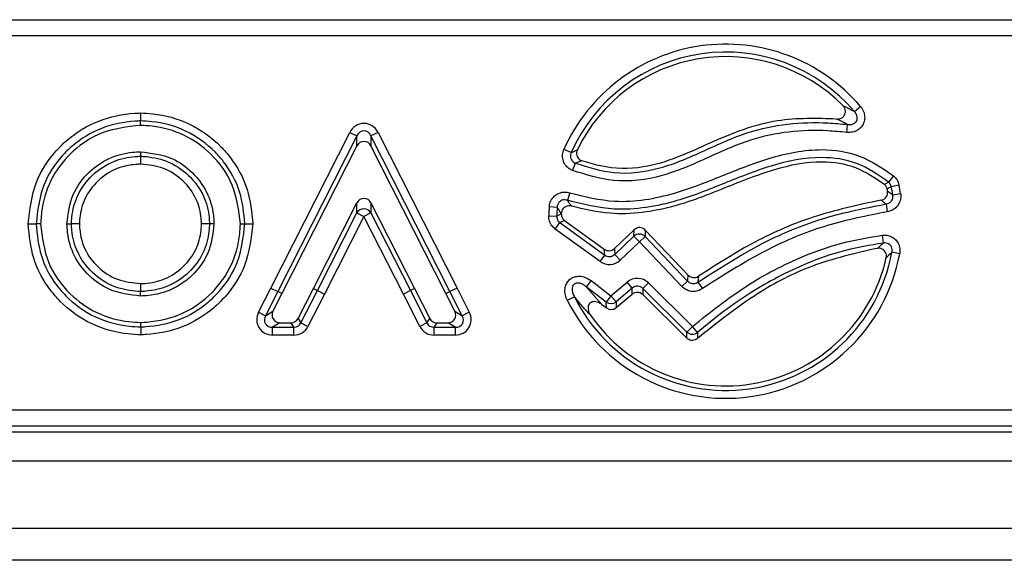
# Model space of a CAD drawing. Units: millimetres. Extents: x 75 to 2144, y 25 to 1460.
# Drawn here: x 1062 to 1123, y 770 to 803 of the extents above; entities that cross this region are included whole.
import ezdxf

# ---------------------------------------------------------------- set-up
doc = ezdxf.new("R2010")
doc.units = ezdxf.units.MM
doc.header["$LTSCALE"] = 5
doc.linetypes.add('SLD-Solid', pattern=[0])

msp = doc.modelspace()

# ---------------------------------------------------------------- linework, layer by layer
at = {"color": 7, "linetype": 'SLD-Solid', "lineweight": 25}
for p, q in [((842.45705, 803.27698), (1134.39941, 803.27698)), ((1134.39941, 802.28079), (842.45705, 802.28079)), ((1113.57491, 797.5611), (1113.94975, 797.88041)), ((1069.13214, 796.69884), (1069.13215, 796.97895)), ((1113.09421, 796.26269), (1113.14714, 796.75224)), ((1077.24573, 786.5787), (1082.16354, 796.26514)), ((1082.16354, 796.26514), (1082.6026, 796.04222)), ((1083.91977, 796.26514), (1083.48071, 796.04222)), ((1083.91977, 796.26514), (1088.83712, 786.5796)), ((1082.6026, 796.04222), (1077.68479, 786.35579)), ((1082.6026, 795.42415), (1082.6026, 796.04222)), ((1083.48071, 796.04222), (1083.48071, 795.42415)), ((1088.39852, 786.35579), (1083.48071, 796.04222)), ((1069.13201, 795.05986), (1069.13204, 794.7797)), ((1082.6026, 795.42415), (1077.93415, 786.22887)), ((1088.14916, 786.22887), (1083.48071, 795.42415)), ((1095.94037, 795.00772), (1095.49036, 795.2076)), ((1096.0278, 793.89222), (1096.2091, 794.35003)), ((1116.0136, 793.55198), (1115.69772, 793.17425)), ((1095.85507, 792.50647), (1095.70806, 792.03652)), ((1115.86374, 792.89769), (1116.34563, 792.99887)), ((1115.95988, 792.37433), (1116.44627, 792.45103)), ((1079.89622, 786.54886), (1082.60267, 791.87512)), ((1082.60267, 791.25746), (1082.60267, 791.87512)), ((1083.48064, 791.87512), (1083.48064, 791.25746)), ((1083.48064, 791.87512), (1086.18709, 786.54886)), ((1080.14556, 786.42189), (1082.60267, 791.25746)), ((1082.60267, 791.25746), (1083.04165, 791.0344)), ((1083.48064, 791.25746), (1083.04165, 791.0344)), ((1083.48064, 791.25746), (1085.93775, 786.42189)), ((1094.57962, 791.64823), (1095.07033, 791.60741)), ((1115.54523, 791.81048), (1115.61697, 791.32333)), ((1083.04165, 791.0344), (1080.58416, 786.19809)), ((1085.49877, 786.19883), (1083.04165, 791.0344)), ((1094.54696, 791.0757), (1095.03913, 791.06046)), ((1094.95422, 790.24719), (1095.24276, 790.6462)), ((1095.24276, 790.6462), (1098.02682, 788.63296)), ((1095.52812, 790.78515), (1098.00236, 788.99594)), ((1062.91829, 790.57064), (1062.63816, 790.57063)), ((1064.55726, 790.57079), (1064.83741, 790.57066)), ((1073.70972, 790.57079), (1073.42956, 790.57066)), ((1075.35135, 790.57064), (1075.63149, 790.57063)), ((1097.73828, 788.23395), (1094.95422, 790.24719)), ((1098.63035, 789.03825), (1099.85631, 790.20494)), ((1099.84651, 789.80936), (1099.85631, 790.20494)), ((1100.55246, 790.18769), (1100.54266, 789.79212)), ((1100.55246, 790.18769), (1103.22743, 787.37683)), ((1098.65481, 788.67527), (1099.84651, 789.80936)), ((1100.18597, 789.45267), (1098.99426, 788.31858)), ((1099.84651, 789.80936), (1100.18597, 789.45267)), ((1100.54266, 789.79212), (1100.18597, 789.45267)), ((1102.83376, 786.67035), (1100.18597, 789.45267)), ((1100.54266, 789.79212), (1103.19046, 787.0098)), ((1115.30142, 789.86777), (1115.36327, 789.37927)), ((1098.02682, 788.63296), (1098.00236, 788.99594)), ((1098.63035, 789.03825), (1098.65481, 788.67527)), ((1116.39317, 788.70981), (1115.90915, 788.80029)), ((1097.73828, 788.23395), (1098.02682, 788.63296)), ((1098.99426, 788.31858), (1098.65481, 788.67527)), ((1097.17755, 787.04094), (1096.87899, 786.64938)), ((1097.17755, 787.04094), (1098.41996, 786.09362)), ((1098.41996, 786.09362), (1099.42596, 786.94592)), ((1099.74425, 786.57022), (1099.42596, 786.94592)), ((1103.19046, 787.0098), (1102.83376, 786.67035)), ((1103.83041, 786.94647), (1104.11366, 786.54369)), ((1069.13212, 786.07872), (1069.13214, 786.35888)), ((1076.48141, 785.08083), (1077.24573, 786.5787)), ((1077.68479, 786.35579), (1076.92001, 784.85702)), ((1077.24573, 786.5787), (1077.68479, 786.35579)), ((1077.93415, 786.22887), (1077.68479, 786.35579)), ((1078.94729, 784.68921), (1079.89622, 786.54886)), ((1079.11864, 784.40941), (1080.14556, 786.42189)), ((1079.89622, 786.54886), (1080.14556, 786.42189)), ((1080.14556, 786.42189), (1080.58416, 786.19809)), ((1085.93775, 786.42189), (1085.49877, 786.19883)), ((1086.18709, 786.54886), (1085.93775, 786.42189)), ((1085.93775, 786.42189), (1086.96467, 784.40941)), ((1086.18709, 786.54886), (1087.13602, 784.68921)), ((1088.14916, 786.22887), (1088.39852, 786.35579)), ((1088.83712, 786.5796), (1088.39852, 786.35579)), ((1089.1633, 784.85702), (1088.39852, 786.35579)), ((1088.83712, 786.5796), (1089.6019, 785.08083)), ((1096.87899, 786.64938), (1097.85153, 785.55596)), ((1098.1214, 785.70205), (1096.87899, 786.64938)), ((1099.74425, 786.57022), (1098.73826, 785.71792)), ((1099.72991, 786.19135), (1099.74425, 786.57022)), ((1100.40834, 786.54508), (1100.394, 786.16622)), ((1100.40834, 786.54508), (1100.75413, 786.89564)), ((1103.14875, 783.84196), (1100.40834, 786.54508)), ((1100.75413, 786.89564), (1103.49454, 784.19252)), ((1077.93415, 786.22887), (1077.3769, 785.13682)), ((1080.58416, 786.19809), (1079.55724, 784.1856)), ((1086.52607, 784.1856), (1085.49877, 786.19883)), ((1088.7064, 785.13682), (1088.14916, 786.22887)), ((1095.69905, 785.81847), (1096.13974, 786.03814)), ((1098.41996, 786.09362), (1098.1214, 785.70205)), ((1098.13063, 785.34316), (1098.1214, 785.70205)), ((1098.73826, 785.71792), (1098.41996, 786.09362)), ((1098.73826, 785.71792), (1098.74749, 785.35902)), ((1098.74749, 785.35902), (1099.72991, 786.19135)), ((1100.394, 786.16622), (1103.13606, 783.46146)), ((1076.92001, 784.85702), (1077.3769, 785.13682)), ((1088.7064, 785.13682), (1089.1633, 784.85702)), ((1097.85153, 785.55596), (1098.13063, 785.34316)), ((1076.48141, 785.08083), (1076.92001, 784.85702)), ((1078.94729, 784.68921), (1079.11864, 784.40941)), ((1086.96467, 784.40941), (1087.13602, 784.68921)), ((1089.6019, 785.08083), (1089.1633, 784.85702)), ((1077.81551, 784.42061), (1077.35861, 784.14081)), ((1077.35861, 784.14081), (1078.68004, 784.14081)), ((1077.35861, 783.64841), (1077.35861, 784.14081)), ((1077.81551, 784.42061), (1078.50869, 784.42061)), ((1078.68004, 784.14081), (1078.50869, 784.42061)), ((1078.68004, 783.64841), (1078.68004, 784.14081)), ((1079.11864, 784.40941), (1079.55724, 784.1856)), ((1086.96467, 784.40941), (1086.52607, 784.1856)), ((1087.57462, 784.42061), (1087.40327, 784.14081)), ((1087.40327, 784.14081), (1088.7247, 784.14081)), ((1087.40327, 784.14081), (1087.40327, 783.64841)), ((1087.57462, 784.42061), (1088.2678, 784.42061)), ((1088.7247, 784.14081), (1088.2678, 784.42061)), ((1088.7247, 784.14081), (1088.7247, 783.64841)), ((1103.14875, 783.84196), (1103.49454, 784.19252)), ((1103.81479, 783.81848), (1103.49454, 784.19252)), ((1078.68004, 783.64841), (1077.35861, 783.64841)), ((1088.7247, 783.64841), (1087.40327, 783.64841)), ((839.082, 778.98834), (1137.77445, 778.98834)), ((1137.77445, 777.99214), (839.082, 777.99214)), ((838.72442, 777.63456), (1138.13203, 777.63456)), ((238.92823, 775.83456), (1237.92823, 775.83456)), ((238.92823, 771.63456), (1237.92823, 771.63456)), ((1226.42823, 769.63456), (230.42823, 769.63456))]:
    msp.add_line(p, q, dxfattribs=at)
at = {"color": 7, "linetype": 'SLD-Solid', "lineweight": 25, "flags": 128}
msp.add_lwpolyline([(1069.15847, 784.15837), (1069.15833, 784.21599), (1069.15805, 784.32193), (1069.15777, 784.42786), (1069.15774, 784.43853)], dxfattribs=at)
at = {"color": 7, "linetype": 'SLD-Solid', "lineweight": 25}
for centre, radius, start, end in [((1105.56123, 790.73456), 11.01955, 40.4263579, 156.0513028), ((1105.56123, 790.73456), 10.52715, 40.4263579, 156.0513028), ((1105.56123, 790.73456), 10.24735, 44.6262029, 154.30942), ((1105.56123, 790.73456), 10.24735, 10.6121983, 11.2849358), ((1105.56123, 790.73456), 10.52715, 8.9612151, 11.8576658), ((1105.56123, 790.73456), 11.01955, 8.9612151, 11.8576658), ((1083.04165, 790.98551), 0.5164, 31.7790771, 148.2209229), ((1105.56123, 790.73456), 11.01955, 175.2439316, 178.2259763), ((1105.56123, 790.73456), 10.52715, 175.2439316, 178.2259763), ((1105.56123, 790.73456), 10.24735, 177.27868, 177.3583742), ((1100.18534, 789.4275), 0.51051, 45.5789711, 131.5828118), ((1105.56123, 790.73456), 10.52715, 206.4953097, 349.412232), ((1105.56123, 790.73456), 11.01955, 206.4953097, 349.412232), ((1105.56123, 790.73456), 10.24735, 214.8206283, 347.1147943), ((1098.4194, 786.11546), 0.50961, 234.2140031, 308.7327285), ((1103.49538, 784.21623), 0.51013, 227.196489, 308.7656112)]:
    msp.add_arc(centre, radius, start, end, dxfattribs=at)
for centre, major_axis, ratio, start_param, end_param in [((1083.04165, 795.75168), (0, 1.07318), 0.93181141, 5.21127198, 7.35509863), ((1083.04165, 795.75168), (0, 0.60727), 0.82335316, 5.21127198, 7.35509863), ((1083.04165, 795.16742), (0, 0.53659), 0.93181141, 5.21127198, 7.35509863), ((1083.04165, 791.61826), (0, 0.53654), 0.93189458, 5.21159287, 7.35477774), ((1100.19523, 789.8266), (0.01276, 0.51515), 0.97028753, 5.51286627, 7.05350434), ((1098.28956, 789.41481), (0.03448, -0.51181), 0.97471198, 5.60238835, 6.96398226), ((1098.31268, 789.07169), (0.06897, -1.02362), 0.97471198, 5.60238835, 6.96398226), ((1098.31268, 789.07169), (-0.03621, 0.53737), 0.92835321, 2.4607957, 3.82238961), ((1100.06098, 786.15307), (0.03889, 1.02741), 0.97262304, 5.55627632, 7.01009429), ((1100.04743, 785.79493), (0.01945, 0.51371), 0.97262304, 5.55627632, 7.01009429), ((1100.06098, 786.15307), (0.0205, 0.54145), 0.92278838, 5.55627632, 7.01009429), ((1077.84051, 784.92832), (-0.45005, -0.2756), 0.94745428, 5.28619819, 7.28017242), ((1088.2428, 784.92832), (0.45005, -0.2756), 0.94745428, 5.28619819, 7.28017242), ((1098.42869, 785.75436), (0.01318, -0.51247), 0.97534839, 5.61817638, 6.94819424), ((1077.40861, 784.66383), (-0.90009, -0.55121), 0.94745428, 5.28619819, 7.28017242), ((1077.40861, 784.66383), (0.4961, 0.30381), 0.85950119, 2.14460554, 4.13857977), ((1078.49931, 784.92832), (0.26665, -0.43542), 0.97928625, 5.74298073, 6.82338988), ((1087.58399, 784.92832), (-0.26665, -0.43542), 0.97928625, 5.74298073, 6.82338988), ((1088.6747, 784.66383), (0.90009, -0.55121), 0.94745428, 5.28619819, 7.28017242), ((1088.6747, 784.66383), (0.4961, -0.30381), 0.85950119, 5.28619819, 7.28017242), ((1078.66129, 784.66383), (-0.27758, 0.45327), 0.94071826, 2.60138808, 3.68179723), ((1078.66129, 784.66383), (0.53329, -0.87083), 0.97928625, 5.74298073, 6.82338988), ((1087.42202, 784.66383), (-0.53329, -0.87083), 0.97928625, 5.74298073, 6.82338988), ((1087.42202, 784.66383), (0.27758, 0.45327), 0.94071826, 2.60138808, 3.68179723)]:
    msp.add_ellipse(centre, major_axis=major_axis, ratio=ratio, start_param=start_param, end_param=end_param, dxfattribs=at)
for points, knots in [([(1062.14517, 790.57062), (1062.24641, 791.45458), (1062.43596, 793.10968), (1063.54686, 794.81206), (1064.86837, 796.1111), (1066.48416, 797.1001), (1068.13107, 797.42679), (1069.01345, 797.46657), (1069.13215, 797.47192)], [0, 0, 0, 0, 0.242992098, 0.454976414, 0.544125459, 0.75569653, 0.967132844, 1, 1, 1, 1]), ([(1069.13215, 797.47192), (1069.13215, 797.46709), (1069.13215, 797.4032), (1069.13215, 797.28272), (1069.13215, 797.13551), (1069.13215, 797.02459), (1069.13215, 796.99417), (1069.13215, 796.97895)], [0, 0, 0, 0, 0.02084046, 0.2757663, 0.51728771, 0.75864067, 1, 1, 1, 1]), ([(1069.13215, 797.47192), (1069.38944, 797.45888), (1070.42253, 797.40652), (1072.24739, 796.90878), (1073.80301, 795.78315), (1075.02956, 794.38404), (1075.9067, 792.78597), (1076.0532, 791.29573), (1076.12448, 790.57062)], [0, 0, 0, 0, 0.07117624, 0.28579577, 0.51166968, 0.58931409, 0.80017248, 1, 1, 1, 1]), ([(1112.46637, 797.09623), (1112.52952, 797.09714), (1112.65603, 797.09897), (1112.82631, 797.17995), (1112.94795, 797.30616), (1113.0106, 797.45619), (1113.01931, 797.61278), (1112.97717, 797.76858), (1112.91095, 797.87336), (1112.86312, 797.92382), (1112.85432, 797.9331)], [0, 0, 0, 0, 0.154079976, 0.30869999, 0.449470411, 0.57695873, 0.700466706, 0.828823795, 0.968500934, 1, 1, 1, 1]), ([(1112.85432, 797.9331), (1112.89271, 797.91443), (1113.11365, 797.80697), (1113.35318, 797.68248), (1113.54953, 797.575), (1113.57491, 797.5611)], [0, 0, 0, 0, 0.15479529, 0.890744554, 1, 1, 1, 1]), ([(1113.94975, 797.88041), (1114.02215, 797.77763), (1114.15578, 797.58795), (1114.22556, 797.25599), (1114.19576, 796.94215), (1114.05766, 796.6466), (1113.80744, 796.40532), (1113.46698, 796.2565), (1113.21833, 796.26063), (1113.09421, 796.26269)], [0, 0, 0, 0, 0.15656001, 0.28894611, 0.41652157, 0.5473907, 0.69010251, 0.84529755, 1, 1, 1, 1]), ([(1113.14714, 796.75224), (1113.21719, 796.74611), (1113.35252, 796.73425), (1113.52944, 796.79099), (1113.63025, 796.86891), (1113.69723, 796.95009), (1113.72712, 797.01249), (1113.75248, 797.11386), (1113.75525, 797.23171), (1113.70015, 797.40697), (1113.61976, 797.50591), (1113.57491, 797.5611)], [0, 0, 0, 0, 0.16732873, 0.32325204, 0.42316048, 0.45708962, 0.56476208, 0.57672812, 0.69750608, 0.8312564, 1, 1, 1, 1]), ([(1069.13215, 796.97895), (1069.02344, 796.97401), (1068.20203, 796.93662), (1066.67058, 796.63468), (1065.16665, 795.71328), (1063.93949, 794.50722), (1062.90782, 792.92663), (1062.73207, 791.39108), (1062.63816, 790.57063)], [0, 0, 0, 0, 0.03239919, 0.24480671, 0.45614478, 0.5456527, 0.75724209, 1, 1, 1, 1]), ([(1075.63149, 790.57063), (1075.56523, 791.24375), (1075.42918, 792.62587), (1074.61565, 794.1091), (1073.47672, 795.4077), (1072.03044, 796.45614), (1070.33274, 796.91769), (1069.37118, 796.96676), (1069.13215, 796.97895)], [0, 0, 0, 0, 0.19967305, 0.40999005, 0.4877946, 0.71366238, 0.92882089, 1, 1, 1, 1]), ([(1096.2091, 794.35003), (1097.00576, 794.09997), (1098.71907, 793.56219), (1101.54925, 793.93215), (1104.22363, 795.11309), (1106.77998, 796.30543), (1109.41062, 796.84843), (1111.50343, 796.90628), (1112.74358, 796.79006), (1113.14714, 796.75224)], [0, 0, 0, 0, 0.14183092, 0.30502037, 0.47379653, 0.64289395, 0.7865821, 0.93055175, 1, 1, 1, 1]), ([(1112.46637, 797.09623), (1111.22896, 797.13243), (1109.25, 797.19032), (1106.61775, 796.47453), (1104.5749, 795.61643), (1102.57295, 794.67155), (1100.3041, 793.96398), (1098.22067, 793.99116), (1096.98897, 794.37886), (1096.60457, 794.49986)], [0, 0, 0, 0, 0.22479822, 0.3595133, 0.49466272, 0.6298906, 0.76416088, 0.92639773, 1, 1, 1, 1]), ([(1113.14714, 796.75224), (1113.1231, 796.76512), (1112.93727, 796.86465), (1112.71095, 796.97978), (1112.50256, 797.079), (1112.46637, 797.09623)], [0, 0, 0, 0, 0.10934478, 0.84533209, 1, 1, 1, 1]), ([(1069.13214, 796.69884), (1068.30447, 796.60408), (1066.78161, 796.42973), (1064.89109, 795.18252), (1063.56644, 793.55891), (1063.00253, 791.9061), (1062.93876, 790.89504), (1062.91829, 790.57064)], [0, 0, 0, 0, 0.25572216, 0.47051541, 0.68494234, 0.89891158, 1, 1, 1, 1]), ([(1075.35135, 790.57064), (1075.24981, 791.39912), (1075.05137, 793.01826), (1073.65683, 794.93561), (1071.88511, 796.19733), (1070.30193, 796.63764), (1069.37354, 796.68621), (1069.13214, 796.69884)], [0, 0, 0, 0, 0.25608849, 0.50048785, 0.71059787, 0.92474837, 1, 1, 1, 1]), ([(1113.09421, 796.26269), (1112.69998, 796.29965), (1111.49877, 796.41226), (1109.47493, 796.35826), (1106.90001, 795.82539), (1104.36542, 794.6398), (1101.62935, 793.43882), (1098.68563, 793.06045), (1096.87062, 793.62846), (1096.0278, 793.89222)], [0, 0, 0, 0, 0.06733851, 0.2051803, 0.34274271, 0.51117075, 0.67927994, 0.8510695, 1, 1, 1, 1]), ([(1064.55726, 790.57079), (1064.63478, 791.19563), (1064.78514, 792.40744), (1065.84471, 793.81749), (1067.15862, 794.71852), (1068.30362, 795.01762), (1068.9662, 795.05141), (1069.13201, 795.05986)], [0, 0, 0, 0, 0.26274849, 0.50956979, 0.71875778, 0.92962, 1, 1, 1, 1]), ([(1069.13201, 795.05986), (1069.80786, 794.97725), (1070.99744, 794.83183), (1072.40694, 793.81678), (1073.32402, 792.5902), (1073.66349, 791.42667), (1073.69989, 790.75271), (1073.70972, 790.57079)], [0, 0, 0, 0, 0.28349, 0.49898064, 0.7141315, 0.92283789, 1, 1, 1, 1]), ([(1096.0278, 793.89222), (1095.94928, 793.93039), (1095.77261, 794.01627), (1095.55792, 794.24435), (1095.41873, 794.54746), (1095.38364, 794.8879), (1095.4548, 795.10106), (1095.49036, 795.2076)], [0, 0, 0, 0, 0.16466091, 0.37043487, 0.57790945, 0.7890378, 1, 1, 1, 1]), ([(1095.85507, 792.50647), (1096.78384, 792.27402), (1098.32577, 791.88811), (1100.55052, 792.03161), (1102.79604, 792.54425), (1105.31758, 793.55804), (1107.77015, 794.54414), (1109.86951, 795.07938), (1111.76905, 795.26852), (1113.98507, 794.95105), (1115.32783, 794.02495), (1116.0136, 793.55198)], [0, 0, 0, 0, 0.13543397, 0.22484611, 0.31446605, 0.46278617, 0.61114124, 0.69086423, 0.7703527, 0.8827149, 1, 1, 1, 1]), ([(1095.94037, 795.00772), (1095.92051, 794.95395), (1095.88123, 794.84761), (1095.89534, 794.67463), (1095.96617, 794.52169), (1096.07779, 794.40892), (1096.16835, 794.36831), (1096.2091, 794.35003)], [0, 0, 0, 0, 0.21409501, 0.42338591, 0.62748359, 0.83238132, 1, 1, 1, 1]), ([(1095.94037, 795.00772), (1095.98092, 795.02544), (1096.0719, 795.06519), (1096.20074, 795.12157), (1096.2897, 795.1606), (1096.32685, 795.1769)], [0, 0, 0, 0, 0.318946694, 0.715605367, 1, 1, 1, 1]), ([(1096.32685, 795.1769), (1096.3074, 795.12408), (1096.26848, 795.01838), (1096.28084, 794.84738), (1096.34595, 794.69387), (1096.45687, 794.56865), (1096.55548, 794.52273), (1096.60457, 794.49986)], [0, 0, 0, 0, 0.20341279, 0.40700321, 0.60664001, 0.80414251, 1, 1, 1, 1]), ([(1064.83741, 790.57066), (1064.84468, 790.71295), (1064.87574, 791.321), (1065.17296, 792.42542), (1066.08448, 793.66458), (1067.36811, 794.51225), (1068.4607, 794.74687), (1069.02707, 794.77456), (1069.13204, 794.7797)], [0, 0, 0, 0, 0.064320627, 0.274880069, 0.504755518, 0.743933252, 0.952539946, 1, 1, 1, 1]), ([(1069.13209, 794.28664), (1069.03934, 794.28204), (1068.53556, 794.25703), (1067.56699, 794.0508), (1066.43284, 793.30002), (1065.62638, 792.20858), (1065.36476, 791.23355), (1065.33695, 790.69609), (1065.33045, 790.57044)], [0, 0, 0, 0, 0.0474272, 0.25762843, 0.49622992, 0.72518668, 0.93575515, 1, 1, 1, 1]), ([(1069.13204, 794.7797), (1069.18611, 794.77705), (1069.7324, 794.75036), (1070.83069, 794.55308), (1072.18326, 793.67365), (1073.10927, 792.40013), (1073.39353, 791.29041), (1073.42306, 790.70043), (1073.42956, 790.57066)], [0, 0, 0, 0, 0.02444734, 0.24699266, 0.49394552, 0.73328349, 0.94133381, 1, 1, 1, 1]), ([(1069.13204, 794.7797), (1069.13204, 794.76448), (1069.13204, 794.73406), (1069.13205, 794.62314), (1069.13207, 794.47576), (1069.13208, 794.35522), (1069.13209, 794.2913), (1069.13209, 794.28664)], [0, 0, 0, 0, 0.24131995, 0.48263256, 0.72413961, 0.97991536, 1, 1, 1, 1]), ([(1072.93653, 790.57044), (1072.93071, 790.68498), (1072.90424, 791.20644), (1072.65395, 792.18716), (1071.83511, 793.30417), (1070.59719, 794.12896), (1069.62171, 794.23395), (1069.13209, 794.28664)], [0, 0, 0, 0, 0.05858338, 0.26671386, 0.50518823, 0.75164191, 1, 1, 1, 1]), ([(1115.69772, 793.17425), (1115.06, 793.61453), (1113.81136, 794.4766), (1111.19521, 794.85024), (1108.37923, 794.26274), (1105.4604, 793.08597), (1102.91056, 792.06294), (1100.60975, 791.54081), (1098.28747, 791.39248), (1096.67768, 791.79442), (1095.70806, 792.03652)], [0, 0, 0, 0, 0.11012622, 0.21562579, 0.36883537, 0.51871624, 0.66856181, 0.76301398, 0.85725629, 1, 1, 1, 1]), ([(1115.4379, 793.02579), (1114.86562, 793.41312), (1113.70196, 794.2007), (1111.25501, 794.5651), (1108.45322, 793.99825), (1105.46877, 792.78638), (1102.78233, 791.71699), (1100.37985, 791.22688), (1098.20594, 791.14471), (1096.75249, 791.48427), (1095.95297, 791.67105)], [0, 0, 0, 0, 0.10102165, 0.2054135, 0.35464933, 0.51812696, 0.6815091, 0.78046597, 0.87923803, 1, 1, 1, 1]), ([(1096.60457, 794.49986), (1096.56651, 794.48545), (1096.47537, 794.45094), (1096.34354, 794.40101), (1096.25054, 794.36575), (1096.2091, 794.35003)], [0, 0, 0, 0, 0.28441667, 0.68107561, 1, 1, 1, 1]), ([(1115.4379, 793.02579), (1115.4931, 793.05734), (1115.57986, 793.10692), (1115.66628, 793.15629), (1115.69772, 793.17425)], [0, 0, 0, 0, 0.636306748, 1, 1, 1, 1]), ([(1115.86374, 792.89769), (1115.84812, 792.95101), (1115.81687, 793.05766), (1115.73744, 793.13538), (1115.69772, 793.17425)], [0, 0, 0, 0, 0.49997356, 1, 1, 1, 1]), ([(1116.0136, 793.55198), (1116.09225, 793.47378), (1116.24955, 793.3174), (1116.31361, 793.10504), (1116.34563, 792.99887)], [0, 0, 0, 0, 0.50002639, 1, 1, 1, 1]), ([(1094.57962, 791.64823), (1094.5838, 791.68427), (1094.60053, 791.8284), (1094.69117, 792.07043), (1094.90001, 792.32873), (1095.18678, 792.50243), (1095.52258, 792.57665), (1095.74428, 792.52985), (1095.85507, 792.50647)], [0, 0, 0, 0, 0.06178625, 0.2470842, 0.43082935, 0.61756403, 0.80888296, 1, 1, 1, 1]), ([(1115.22666, 792.04474), (1115.281, 792.05882), (1115.38973, 792.087), (1115.52291, 792.19435), (1115.61218, 792.33523), (1115.64885, 792.48516), (1115.63799, 792.58054), (1115.63331, 792.62172)], [0, 0, 0, 0, 0.212654582, 0.425473821, 0.634680834, 0.84226902, 1, 1, 1, 1]), ([(1115.61045, 792.73985), (1115.5942, 792.79505), (1115.56169, 792.90545), (1115.47917, 792.98568), (1115.4379, 793.02579)], [0, 0, 0, 0, 0.499969213, 1, 1, 1, 1]), ([(1115.86374, 792.89769), (1115.83306, 792.87863), (1115.76789, 792.83813), (1115.68345, 792.78548), (1115.62966, 792.75186), (1115.61045, 792.73985)], [0, 0, 0, 0, 0.36369636, 0.77273729, 1, 1, 1, 1]), ([(1116.44627, 792.45103), (1116.45314, 792.37415), (1116.46972, 792.18863), (1116.39441, 791.89525), (1116.21254, 791.61561), (1115.94387, 791.40405), (1115.72591, 791.35023), (1115.61697, 791.32333)], [0, 0, 0, 0, 0.14859223, 0.35858948, 0.57008834, 0.78512511, 1, 1, 1, 1]), ([(1115.63331, 792.62172), (1115.66642, 792.59705), (1115.74133, 792.54124), (1115.8502, 792.45878), (1115.92553, 792.40078), (1115.95988, 792.37433)], [0, 0, 0, 0, 0.30122802, 0.68134369, 1, 1, 1, 1]), ([(1095.70806, 792.03652), (1095.65142, 792.05078), (1095.53984, 792.07886), (1095.3675, 792.04654), (1095.22193, 791.95899), (1095.11901, 791.82524), (1095.07782, 791.7003), (1095.07185, 791.62623), (1095.07033, 791.60741)], [0, 0, 0, 0, 0.19550525, 0.38517841, 0.56748318, 0.7485133, 0.93610558, 1, 1, 1, 1]), ([(1095.70806, 792.03652), (1095.73143, 792.00072), (1095.78683, 791.91586), (1095.86843, 791.79401), (1095.92737, 791.70828), (1095.95297, 791.67105)], [0, 0, 0, 0, 0.29226568, 0.69266791, 1, 1, 1, 1]), ([(1115.22666, 792.04474), (1113.78656, 791.73591), (1110.98727, 791.1356), (1107.18014, 789.44551), (1104.93886, 788.00298), (1103.86459, 787.31156)], [0, 0, 0, 0, 0.355537073, 0.69110021, 1, 1, 1, 1]), ([(1115.54523, 791.81048), (1115.5117, 791.83556), (1115.43819, 791.89055), (1115.33198, 791.96863), (1115.25895, 792.02141), (1115.22666, 792.04474)], [0, 0, 0, 0, 0.31866605, 0.69878145, 1, 1, 1, 1]), ([(1115.54523, 791.81048), (1115.60115, 791.82248), (1115.71179, 791.84622), (1115.85006, 791.9507), (1115.94133, 792.09237), (1115.97571, 792.24174), (1115.96456, 792.33516), (1115.95988, 792.37433)], [0, 0, 0, 0, 0.21785046, 0.4310192, 0.63930395, 0.84873602, 1, 1, 1, 1]), ([(1095.32544, 791.22109), (1095.29875, 791.26047), (1095.23729, 791.35118), (1095.15231, 791.47998), (1095.09466, 791.56959), (1095.07033, 791.60741)], [0, 0, 0, 0, 0.30734482, 0.70774595, 1, 1, 1, 1]), ([(1095.95297, 791.67105), (1095.89728, 791.68142), (1095.78582, 791.70216), (1095.61877, 791.66101), (1095.4775, 791.5707), (1095.37633, 791.43908), (1095.33329, 791.31522), (1095.32711, 791.24106), (1095.32544, 791.22109)], [0, 0, 0, 0, 0.1900001, 0.38020424, 0.56576327, 0.74823189, 0.93218424, 1, 1, 1, 1]), ([(1103.83041, 786.94647), (1105.25688, 787.85937), (1107.75546, 789.45839), (1111.73844, 791.06068), (1114.26619, 791.55856), (1115.54523, 791.81048)], [0, 0, 0, 0, 0.39660547, 0.69468463, 1, 1, 1, 1]), ([(1115.61697, 791.32333), (1114.36354, 791.07642), (1111.88456, 790.58809), (1107.97325, 789.01415), (1105.51737, 787.44219), (1104.11366, 786.54369)], [0, 0, 0, 0, 0.30467318, 0.60256843, 1, 1, 1, 1]), ([(1094.95422, 790.24719), (1094.87961, 790.31205), (1094.72139, 790.44957), (1094.56976, 790.7435), (1094.55456, 790.96497), (1094.54696, 791.0757)], [0, 0, 0, 0, 0.30855361, 0.654315909, 1, 1, 1, 1]), ([(1095.03913, 791.06046), (1095.07285, 791.07786), (1095.16776, 791.12683), (1095.26323, 791.17548), (1095.32477, 791.20685)], [0, 0, 0, 0, 0.35535694, 1, 1, 1, 1]), ([(1095.03913, 791.06046), (1095.04214, 791.00483), (1095.04816, 790.89387), (1095.12466, 790.74587), (1095.20483, 790.67821), (1095.24276, 790.6462)], [0, 0, 0, 0, 0.34628777, 0.69071121, 1, 1, 1, 1]), ([(1095.52812, 790.78515), (1095.46664, 790.75541), (1095.37128, 790.70928), (1095.27646, 790.66274), (1095.24276, 790.6462)], [0, 0, 0, 0, 0.64463982, 1, 1, 1, 1]), ([(1095.32477, 791.20685), (1095.32773, 791.15144), (1095.33366, 791.0406), (1095.40832, 790.89015), (1095.48906, 790.81938), (1095.52812, 790.78515)], [0, 0, 0, 0, 0.34044077, 0.68096187, 1, 1, 1, 1]), ([(1062.14517, 790.57062), (1062.14995, 790.57062), (1062.21385, 790.57062), (1062.33434, 790.57063), (1062.48161, 790.57063), (1062.59253, 790.57063), (1062.62295, 790.57063), (1062.63816, 790.57063)], [0, 0, 0, 0, 0.02062145, 0.27579225, 0.51730976, 0.75865156, 1, 1, 1, 1]), ([(1069.15971, 783.66535), (1068.89455, 783.6784), (1067.8533, 783.72962), (1066.02055, 784.22963), (1064.45926, 785.35873), (1063.23268, 786.76131), (1062.35862, 788.36174), (1062.21511, 789.8469), (1062.14517, 790.57062)], [0, 0, 0, 0, 0.07316458, 0.28730452, 0.51262646, 0.59180927, 0.80108601, 1, 1, 1, 1]), ([(1062.63816, 790.57063), (1062.70317, 789.89834), (1062.83638, 788.52086), (1063.64718, 787.03547), (1064.7859, 785.73394), (1066.23742, 784.68234), (1067.94259, 784.21856), (1068.9119, 784.17058), (1069.15847, 784.15837)], [0, 0, 0, 0, 0.19887692, 0.40748506, 0.4868228, 0.71212817, 0.92676982, 1, 1, 1, 1]), ([(1062.91829, 790.57064), (1063.01838, 789.74205), (1063.21405, 788.12207), (1064.60891, 786.20419), (1066.38064, 784.94218), (1067.97147, 784.49875), (1068.90819, 784.4512), (1069.15774, 784.43853)], [0, 0, 0, 0, 0.25537694, 0.49929001, 0.70879058, 0.92242004, 1, 1, 1, 1]), ([(1069.13212, 786.07872), (1068.46297, 786.1602), (1067.28096, 786.30413), (1065.87368, 787.30831), (1064.94895, 788.53672), (1064.60334, 789.70686), (1064.56697, 790.38867), (1064.55726, 790.57079)], [0, 0, 0, 0, 0.28077573, 0.49597393, 0.71082356, 0.92275536, 1, 1, 1, 1]), ([(1069.13214, 786.35888), (1069.08456, 786.36123), (1068.54342, 786.38785), (1067.44985, 786.57972), (1066.09587, 787.45412), (1065.16284, 788.72685), (1064.87339, 789.84176), (1064.84386, 790.43995), (1064.83741, 790.57066)], [0, 0, 0, 0, 0.021511509, 0.2446701, 0.491529592, 0.729572377, 0.940905047, 1, 1, 1, 1]), ([(1065.33045, 790.57044), (1065.32576, 790.57044), (1065.26184, 790.57047), (1065.14131, 790.57053), (1064.99397, 790.57059), (1064.88305, 790.57064), (1064.85262, 790.57066), (1064.83741, 790.57066)], [0, 0, 0, 0, 0.02023747, 0.27583905, 0.51734936, 0.75867112, 1, 1, 1, 1]), ([(1065.33045, 790.57044), (1065.33622, 790.45516), (1065.36265, 789.92717), (1065.61728, 788.94189), (1066.44203, 787.82508), (1067.67691, 787.00833), (1068.64725, 786.90405), (1069.13218, 786.85194)], [0, 0, 0, 0, 0.05896567, 0.27005912, 0.50762614, 0.75393854, 1, 1, 1, 1]), ([(1073.70972, 790.57079), (1073.63268, 789.9465), (1073.48394, 788.74126), (1072.43174, 787.33109), (1071.12204, 786.42525), (1069.96909, 786.12174), (1069.30179, 786.08744), (1069.13212, 786.07872)], [0, 0, 0, 0, 0.262285047, 0.506360895, 0.716985697, 0.928039888, 1, 1, 1, 1]), ([(1073.42956, 790.57066), (1073.42189, 790.42064), (1073.39035, 789.80361), (1073.08594, 788.70331), (1072.18195, 787.47671), (1070.91207, 786.63227), (1069.81588, 786.3924), (1069.24301, 786.36432), (1069.13214, 786.35888)], [0, 0, 0, 0, 0.06775322, 0.27866939, 0.50320844, 0.74122314, 0.94992041, 1, 1, 1, 1]), ([(1069.13218, 786.85194), (1069.23033, 786.85682), (1069.73992, 786.88218), (1070.71177, 787.09307), (1071.83436, 787.84136), (1072.63382, 788.92227), (1072.90149, 789.89356), (1072.92968, 790.43812), (1072.93653, 790.57044)], [0, 0, 0, 0, 0.05014636, 0.26035985, 0.49782186, 0.72183212, 0.93240974, 1, 1, 1, 1]), ([(1069.15774, 784.43853), (1069.27658, 784.44469), (1070.1752, 784.4913), (1071.81087, 784.87075), (1073.641, 786.18886), (1074.87512, 787.93133), (1075.29632, 789.48151), (1075.34082, 790.3622), (1075.35135, 790.57064)], [0, 0, 0, 0, 0.03712669, 0.28074689, 0.51015317, 0.72499168, 0.93491373, 1, 1, 1, 1]), ([(1069.15847, 784.15837), (1069.25826, 784.16351), (1070.0684, 784.20517), (1071.58894, 784.50085), (1073.09771, 785.42262), (1074.3268, 786.63019), (1075.35881, 788.21473), (1075.53631, 789.74833), (1075.63149, 790.57063)], [0, 0, 0, 0, 0.02980785, 0.24200331, 0.45380234, 0.54522626, 0.75615545, 1, 1, 1, 1]), ([(1076.12448, 790.57062), (1076.02204, 789.6851), (1075.8308, 788.03216), (1074.71963, 786.32551), (1073.39565, 785.02444), (1071.77526, 784.03553), (1070.14, 783.71523), (1069.26977, 783.67095), (1069.15971, 783.66535)], [0, 0, 0, 0, 0.24395215, 0.45537082, 0.54642242, 0.75851436, 0.96945907, 1, 1, 1, 1]), ([(1073.42956, 790.57066), (1073.41435, 790.57066), (1073.38392, 790.57064), (1073.273, 790.57059), (1073.12566, 790.57053), (1073.00513, 790.57047), (1072.94121, 790.57044), (1072.93653, 790.57044)], [0, 0, 0, 0, 0.24132888, 0.48265064, 0.72416095, 0.97976252, 1, 1, 1, 1]), ([(1075.63149, 790.57063), (1075.6467, 790.57063), (1075.67712, 790.57063), (1075.78804, 790.57063), (1075.93532, 790.57063), (1076.05582, 790.57062), (1076.11972, 790.57062), (1076.12448, 790.57062)], [0, 0, 0, 0, 0.24134437, 0.48268201, 0.72419805, 0.97945718, 1, 1, 1, 1]), ([(1103.49454, 784.19252), (1104.58024, 785.05863), (1106.72257, 786.76766), (1109.91294, 788.42728), (1112.78904, 789.44451), (1114.45913, 789.72587), (1115.30142, 789.86777)], [0, 0, 0, 0, 0.313208003, 0.618026733, 0.807356396, 1, 1, 1, 1]), ([(1115.36327, 789.37927), (1114.55028, 789.24158), (1112.92394, 788.96614), (1110.11188, 787.9806), (1107.50123, 786.59415), (1105.29987, 785.05138), (1104.25021, 784.17996), (1103.81479, 783.81848)], [0, 0, 0, 0, 0.190080969, 0.380244301, 0.685096852, 0.869371144, 1, 1, 1, 1]), ([(1114.9973, 789.04615), (1115.08601, 789.12648), (1115.20991, 789.23867), (1115.32935, 789.34817), (1115.36327, 789.37927)], [0, 0, 0, 0, 0.71596695, 1, 1, 1, 1]), ([(1115.30142, 789.86777), (1115.36759, 789.87235), (1115.54189, 789.8844), (1115.82197, 789.81586), (1116.10295, 789.64071), (1116.31009, 789.37628), (1116.42387, 789.05014), (1116.4034, 788.82321), (1116.39317, 788.70981)], [0, 0, 0, 0, 0.10716194, 0.28229821, 0.45642213, 0.63428941, 0.8172552, 1, 1, 1, 1]), ([(1115.90915, 788.80029), (1115.91693, 788.8589), (1115.93222, 788.97414), (1115.88045, 789.14313), (1115.77637, 789.27819), (1115.6315, 789.36394), (1115.4869, 789.39272), (1115.39772, 789.38302), (1115.36327, 789.37927)], [0, 0, 0, 0, 0.18782586, 0.36934112, 0.54227051, 0.71268318, 0.88900868, 1, 1, 1, 1]), ([(1114.9973, 789.04615), (1113.61445, 788.7342), (1110.99966, 788.14433), (1107.21844, 786.16656), (1105.01961, 784.41051), (1103.80494, 783.44043)], [0, 0, 0, 0, 0.33440408, 0.63231302, 1, 1, 1, 1]), ([(1115.55053, 788.44942), (1115.55797, 788.50615), (1115.57286, 788.61968), (1115.52238, 788.78557), (1115.42384, 788.92192), (1115.287, 789.0144), (1115.13838, 789.05691), (1115.04089, 789.04948), (1114.9973, 789.04615)], [0, 0, 0, 0, 0.177528811, 0.355296389, 0.527492079, 0.695325548, 0.863793135, 1, 1, 1, 1]), ([(1115.90915, 788.80029), (1115.87593, 788.76756), (1115.75898, 788.65231), (1115.63751, 788.53407), (1115.55053, 788.44942)], [0, 0, 0, 0, 0.28401586, 1, 1, 1, 1]), ([(1095.69905, 785.81847), (1095.69155, 785.83394), (1095.62838, 785.96424), (1095.55365, 786.20931), (1095.54704, 786.54296), (1095.62662, 786.8294), (1095.78667, 787.07168), (1096.04186, 787.25817), (1096.37562, 787.33533), (1096.78618, 787.28534), (1097.03202, 787.13182), (1097.17755, 787.04094)], [0, 0, 0, 0, 0.01827173, 0.15386208, 0.26798017, 0.36846886, 0.46503631, 0.57119407, 0.69603696, 0.82006005, 1, 1, 1, 1]), ([(1103.19046, 787.0098), (1103.19449, 787.05032), (1103.20315, 787.1376), (1103.21549, 787.25994), (1103.22384, 787.34171), (1103.22743, 787.37683)], [0, 0, 0, 0, 0.33075337, 0.71254691, 1, 1, 1, 1]), ([(1103.19046, 787.0098), (1103.2323, 786.97163), (1103.3153, 786.89591), (1103.47976, 786.84471), (1103.64817, 786.85197), (1103.76448, 786.89998), (1103.81989, 786.93905), (1103.83041, 786.94647)], [0, 0, 0, 0, 0.24010155, 0.47627561, 0.70913902, 0.944795, 1, 1, 1, 1]), ([(1103.22743, 787.37683), (1103.26966, 787.34024), (1103.35416, 787.26704), (1103.51751, 787.21853), (1103.68443, 787.22428), (1103.79989, 787.26876), (1103.85501, 787.30522), (1103.86459, 787.31156)], [0, 0, 0, 0, 0.23906616, 0.47826914, 0.71458698, 0.95040662, 1, 1, 1, 1]), ([(1103.86459, 787.31156), (1103.85688, 787.2302), (1103.84536, 787.10863), (1103.83412, 786.98677), (1103.83041, 786.94647)], [0, 0, 0, 0, 0.669248385, 1, 1, 1, 1]), ([(1069.13218, 786.85194), (1069.13218, 786.84728), (1069.13217, 786.78336), (1069.13217, 786.66282), (1069.13215, 786.51544), (1069.13214, 786.40452), (1069.13214, 786.3741), (1069.13214, 786.35888)], [0, 0, 0, 0, 0.02008066, 0.27586096, 0.51736793, 0.75868029, 1, 1, 1, 1]), ([(1096.87899, 786.64938), (1096.79007, 786.71702), (1096.64634, 786.82635), (1096.43119, 786.88998), (1096.29623, 786.88863), (1096.20223, 786.86384), (1096.13558, 786.825), (1096.07049, 786.76053), (1096.03826, 786.70284), (1096.00579, 786.60794), (1095.99104, 786.48034), (1096.02497, 786.27957), (1096.08752, 786.13071), (1096.13406, 786.04821), (1096.13974, 786.03814)], [0, 0, 0, 0, 0.20404671, 0.32979135, 0.39777205, 0.44159352, 0.49942051, 0.52934169, 0.60060825, 0.61207478, 0.70692351, 0.82588819, 0.97875077, 1, 1, 1, 1]), ([(1104.11366, 786.54369), (1104.09268, 786.52966), (1103.98093, 786.45495), (1103.74782, 786.36524), (1103.41399, 786.3537), (1103.08727, 786.45074), (1102.91825, 786.59716), (1102.83376, 786.67035)], [0, 0, 0, 0, 0.05422092, 0.28883952, 0.52399821, 0.76206801, 1, 1, 1, 1]), ([(1097.14874, 784.88323), (1096.97966, 785.06638), (1096.60667, 785.47042), (1096.30479, 785.83747), (1096.13974, 786.03814)], [0, 0, 0, 0, 0.45328262, 1, 1, 1, 1]), ([(1097.85153, 785.55596), (1097.7606, 785.61455), (1097.61851, 785.70609), (1097.40152, 785.74229), (1097.25089, 785.72172), (1097.13301, 785.66039), (1097.05042, 785.5688), (1096.99716, 785.44263), (1096.98473, 785.26968), (1097.0345, 785.06941), (1097.11168, 784.94363), (1097.14874, 784.88323)], [0, 0, 0, 0, 0.19845746, 0.31009253, 0.40070694, 0.47630774, 0.55207416, 0.62494906, 0.72680897, 0.86882909, 1, 1, 1, 1]), ([(1069.15847, 784.15837), (1069.15851, 784.14316), (1069.15859, 784.11274), (1069.15887, 784.00182), (1069.15924, 783.85449), (1069.15954, 783.73397), (1069.1597, 783.67006), (1069.15971, 783.66535)], [0, 0, 0, 0, 0.241332209, 0.4826575, 0.72416953, 0.979677807, 1, 1, 1, 1]), ([(1103.13606, 783.46146), (1103.13688, 783.48707), (1103.13923, 783.56146), (1103.14341, 783.68834), (1103.14693, 783.78947), (1103.14875, 783.84196)], [0, 0, 0, 0, 0.20160653, 0.58565547, 1, 1, 1, 1]), ([(1103.80494, 783.44043), (1103.75937, 783.40793), (1103.66819, 783.3429), (1103.50077, 783.3099), (1103.3353, 783.33165), (1103.21262, 783.39229), (1103.15411, 783.44516), (1103.13606, 783.46146)], [0, 0, 0, 0, 0.22687962, 0.45390742, 0.67775253, 0.90063008, 1, 1, 1, 1]), ([(1103.81479, 783.81848), (1103.81335, 783.76633), (1103.81059, 783.66585), (1103.80736, 783.53978), (1103.80556, 783.46587), (1103.80494, 783.44043)], [0, 0, 0, 0, 0.414344817, 0.798393658, 1, 1, 1, 1])]:
    msp.add_open_spline(points, degree=3, knots=knots, dxfattribs=at)

doc.saveas('drawing.dxf')
